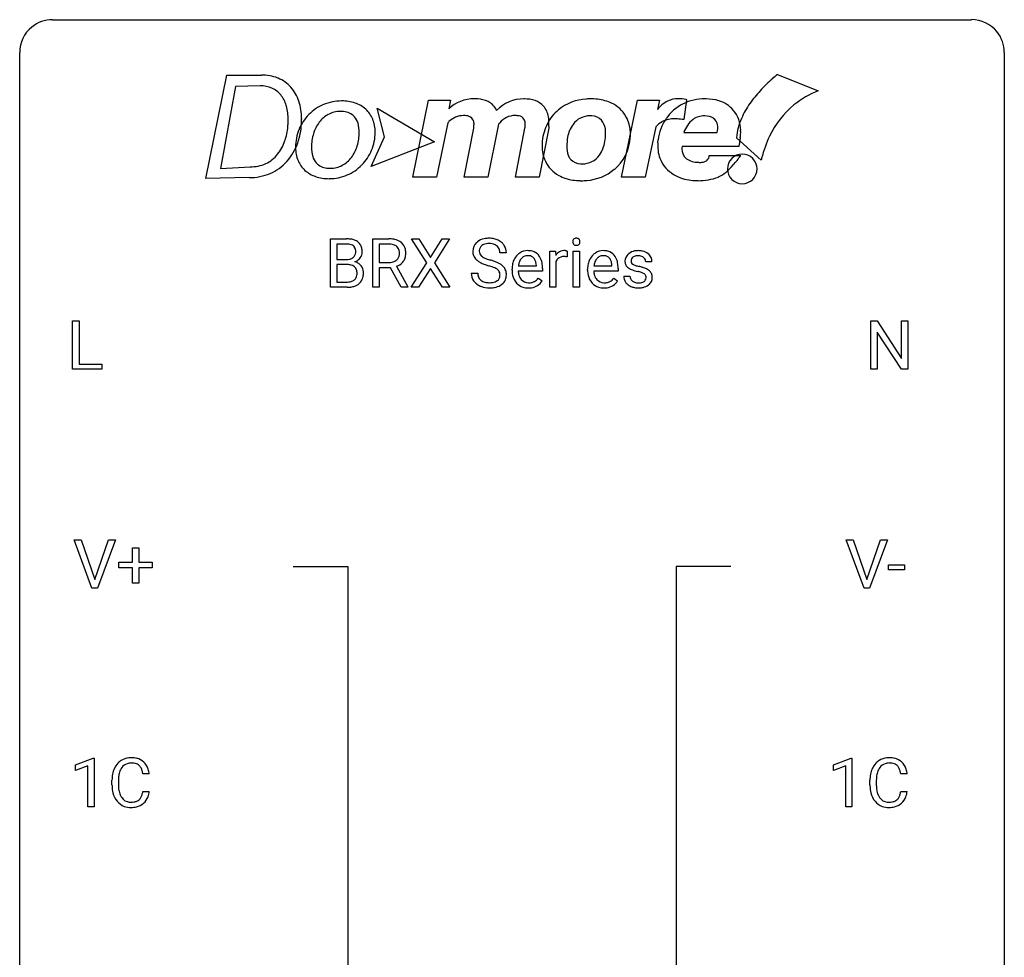
# Model space of a CAD drawing. Extents: x 3 to 27, y -3 to 182.
# Drawn here: x 3 to 27, y 160 to 182 of the extents above; entities that cross this region are included whole.
import ezdxf

# ---------------------------------------------------------------- set-up
doc = ezdxf.new("R2010")
doc.units = 0
doc.layers.add('DEFAULT_255_1_234', color=255, linetype='CONTINUOUS')
doc.layers.add('DEFAULT_255_2_778', color=255, linetype='CONTINUOUS')

msp = doc.modelspace()

# ---------------------------------------------------------------- linework, layer by layer
at = {"layer": 'DEFAULT_255_1_234'}
for p, q in [((10.296, 175.958), (10.296, 177.127)), ((10.296, 177.127), (10.679, 177.127)), ((10.45, 177.001), (10.45, 176.629)), ((10.679, 177.001), (10.45, 177.001)), ((11.319, 175.958), (11.319, 177.127)), ((11.319, 177.127), (11.707, 177.127)), ((11.474, 177.001), (11.474, 176.557)), ((11.711, 177.001), (11.474, 177.001)), ((12.622, 176.548), (12.252, 177.127)), ((12.252, 177.127), (12.433, 177.127)), ((12.433, 177.127), (12.715, 176.679)), ((12.715, 176.679), (12.995, 177.127)), ((13.176, 177.127), (12.807, 176.548)), ((12.995, 177.127), (13.176, 177.127)), ((14.547, 176.789), (14.392, 176.789)), ((15.596, 175.958), (15.596, 176.827)), ((15.596, 176.827), (15.74, 176.827)), ((15.74, 176.827), (15.743, 176.727)), ((16.016, 176.832), (16.016, 176.694)), ((16.165, 175.958), (16.165, 176.827)), ((16.165, 176.827), (16.314, 176.827)), ((16.314, 176.827), (16.314, 175.958)), ((10.45, 176.629), (10.683, 176.629)), ((10.707, 176.505), (10.45, 176.505)), ((10.45, 176.505), (10.45, 176.084)), ((10.708, 176.505), (10.707, 176.505)), ((11.474, 176.557), (11.711, 176.557)), ((11.894, 176.464), (12.168, 175.968)), ((12.243, 175.958), (12.622, 176.548)), ((12.807, 176.548), (13.185, 175.958)), ((14.84, 176.472), (15.275, 176.472)), ((15.275, 176.472), (15.275, 176.483)), ((15.744, 176.575), (15.744, 175.958)), ((16.667, 176.472), (17.102, 176.472)), ((17.102, 176.472), (17.102, 176.483)), ((18.069, 176.572), (17.92, 176.572)), ((11.749, 176.431), (11.474, 176.431)), ((11.474, 176.431), (11.474, 175.958)), ((12.003, 175.958), (11.749, 176.431)), ((12.715, 176.414), (12.425, 175.958)), ((13.002, 175.958), (12.715, 176.414)), ((13.7, 176.297), (13.855, 176.297)), ((14.686, 176.368), (14.686, 176.396)), ((15.424, 176.35), (14.835, 176.35)), ((15.424, 176.412), (15.424, 176.35)), ((16.514, 176.368), (16.514, 176.396)), ((17.251, 176.35), (16.662, 176.35)), ((17.251, 176.412), (17.251, 176.35)), ((17.387, 176.225), (17.535, 176.225)), ((10.45, 176.084), (10.705, 176.084)), ((15.322, 176.18), (15.412, 176.11)), ((17.149, 176.18), (17.24, 176.11)), ((10.702, 175.958), (10.296, 175.958)), ((11.474, 175.958), (11.319, 175.958)), ((12.168, 175.958), (12.003, 175.958)), ((12.168, 175.968), (12.168, 175.958)), ((12.425, 175.958), (12.243, 175.958)), ((13.185, 175.958), (13.002, 175.958)), ((15.744, 175.958), (15.596, 175.958)), ((16.314, 175.958), (16.165, 175.958)), ((4.058, 173.974), (4.058, 175.143)), ((4.058, 175.143), (4.213, 175.143)), ((4.213, 175.143), (4.213, 174.1)), ((23.361, 173.974), (23.361, 175.143)), ((23.361, 175.143), (23.516, 175.143)), ((23.516, 175.143), (24.106, 174.238)), ((24.106, 174.238), (24.106, 175.143)), ((24.106, 175.143), (24.26, 175.143)), ((24.26, 175.143), (24.26, 173.974)), ((24.105, 173.974), (23.516, 174.875)), ((23.516, 174.875), (23.516, 173.974)), ((4.213, 174.1), (4.767, 174.1)), ((4.767, 174.1), (4.767, 173.974)), ((4.767, 173.974), (4.058, 173.974)), ((23.516, 173.974), (23.361, 173.974)), ((24.26, 173.974), (24.105, 173.974)), ((4.527, 168.682), (4.094, 169.851)), ((4.094, 169.851), (4.262, 169.851)), ((4.262, 169.851), (4.594, 168.887)), ((4.594, 168.887), (4.928, 169.851)), ((5.097, 169.851), (4.663, 168.682)), ((4.928, 169.851), (5.097, 169.851)), ((23.198, 168.682), (22.765, 169.851)), ((22.765, 169.851), (22.933, 169.851)), ((22.933, 169.851), (23.265, 168.887)), ((23.265, 168.887), (23.599, 169.851)), ((23.768, 169.851), (23.334, 168.682)), ((23.599, 169.851), (23.768, 169.851)), ((5.506, 169.309), (5.506, 169.651)), ((5.506, 169.651), (5.656, 169.651)), ((5.656, 169.651), (5.656, 169.309)), ((5.18, 169.169), (5.18, 169.309)), ((5.18, 169.309), (5.506, 169.309)), ((5.656, 169.309), (5.982, 169.309)), ((5.982, 169.309), (5.982, 169.169)), ((5.506, 169.169), (5.18, 169.169)), ((5.506, 168.799), (5.506, 169.169)), ((5.982, 169.169), (5.656, 169.169)), ((5.656, 169.169), (5.656, 168.799)), ((23.789, 169.118), (23.789, 169.239)), ((23.789, 169.239), (24.181, 169.239)), ((24.181, 169.118), (23.789, 169.118)), ((24.181, 169.239), (24.181, 169.118)), ((4.663, 168.682), (4.527, 168.682)), ((5.656, 168.799), (5.506, 168.799)), ((23.334, 168.682), (23.198, 168.682)), ((4.129, 164.406), (4.554, 164.565)), ((4.554, 164.565), (4.578, 164.565)), ((4.578, 164.565), (4.578, 163.39)), ((22.458, 164.406), (22.884, 164.565)), ((22.884, 164.565), (22.907, 164.565)), ((22.907, 164.565), (22.907, 163.39)), ((4.129, 164.271), (4.129, 164.406)), ((4.428, 164.381), (4.129, 164.271)), ((4.428, 163.39), (4.428, 164.381)), ((22.458, 164.271), (22.458, 164.406)), ((22.758, 164.381), (22.458, 164.271)), ((22.758, 163.39), (22.758, 164.381)), ((5.912, 164.184), (5.757, 164.184)), ((24.241, 164.184), (24.086, 164.184)), ((5.011, 163.92), (5.011, 164.033)), ((5.166, 164.029), (5.166, 163.916)), ((23.341, 163.92), (23.341, 164.033)), ((23.496, 164.029), (23.496, 163.916)), ((5.757, 163.761), (5.912, 163.761)), ((24.086, 163.761), (24.241, 163.761)), ((4.578, 163.39), (4.428, 163.39)), ((22.907, 163.39), (22.758, 163.39))]:
    msp.add_line(p, q, dxfattribs=at)
for centre, radius, start, end in [((10.682, 176.391), 0.737, 82.1257, 90.2933), ((10.679, 176.646), 0.354, 89.8708, 90.0431), ((10.681, 176.524), 0.477, 82.6985, 90.1729), ((10.705, 176.705), 0.294, 71.6863, 82.8456), ((10.721, 176.663), 0.462, 69.9044, 82.2857), ((10.743, 176.816), 0.177, 52.8286, 71.985), ((10.77, 176.854), 0.13, 31.8853, 52.1413), ((10.778, 176.817), 0.298, 51.1839, 70.0182), ((10.804, 176.854), 0.253, 12.1017, 50.4215), ((11.711, 176.431), 0.696, 80.6536, 90.3427), ((11.708, 176.542), 0.459, 84.5401, 89.7281), ((11.723, 176.676), 0.324, 72.3702, 84.8791), ((11.759, 176.784), 0.211, 48.781, 72.697), ((11.753, 176.678), 0.446, 65.6987, 80.833), ((11.776, 176.806), 0.183, 43.5752, 48.2039), ((11.769, 176.802), 0.19, 12.4173, 43.1022), ((11.8, 176.787), 0.327, 50.0017, 65.4306), ((11.822, 176.817), 0.29, 11.6284, 49.5603), ((14.017, 176.83), 0.28, 132.4834, 181.0242), ((14.076, 176.773), 0.361, 129.2532, 133.4243), ((14.091, 176.751), 0.388, 101.9878, 128.8743), ((14.057, 176.837), 0.163, 127.7287, 176.7105), ((14.081, 176.808), 0.201, 114.0401, 127.9851), ((14.108, 176.743), 0.271, 99.0695, 113.7659), ((14.131, 176.579), 0.564, 89.5907, 102.3169), ((14.132, 176.599), 0.418, 89.6698, 99.231), ((14.138, 176.611), 0.532, 77.2361, 90.3248), ((14.135, 176.559), 0.457, 86.264, 90.0526), ((14.145, 176.68), 0.336, 73.7888, 86.6653), ((14.179, 176.79), 0.221, 48.5928, 74.1242), ((14.158, 176.708), 0.433, 63.8378, 77.0809), ((14.195, 176.811), 0.195, 14.9781, 48.2004), ((14.186, 176.76), 0.375, 45.9864, 64.1608), ((14.212, 176.789), 0.335, 32.2747, 45.6547), ((14.219, 176.791), 0.329, 359.6507, 32.613), ((16.251, 177.058), 0.0979, 161.4151, 180.5526), ((16.263, 177.057), 0.111, 179.9429, 185.0961), ((16.237, 177.054), 0.0834, 184.1069, 222.4604), ((16.238, 177.062), 0.085, 138.1827, 160.9307), ((16.227, 177.071), 0.0704, 104.6369, 138.004), ((16.224, 177.042), 0.0661, 222.5063, 237.9907), ((16.231, 177.054), 0.0802, 238.5431, 259.1288), ((16.238, 177.035), 0.109, 92.0601, 105.2189), ((16.24, 177.098), 0.125, 258.8431, 270.4154), ((16.24, 177.001), 0.143, 89.9756, 92.5012), ((16.241, 177.023), 0.12, 78.0235, 90.4478), ((16.241, 177.12), 0.147, 269.9695, 272.816), ((16.243, 177.083), 0.11, 272.3547, 285.8953), ((16.251, 177.064), 0.078, 55.0515, 78.3369), ((16.254, 177.047), 0.0718, 285.4397, 316.5324), ((16.256, 177.073), 0.0683, 42.0501, 54.4514), ((16.242, 177.06), 0.0866, 1.7497, 42.1496), ((16.248, 177.053), 0.0808, 316.7107, 341.6517), ((16.233, 177.057), 0.0956, 342.1071, 0.5529), ((16.217, 177.058), 0.112, 359.9853, 2.8365), ((10.74, 176.807), 0.165, 309.5228, 356.951), ((10.741, 176.838), 0.162, 10.9182, 31.323), ((10.646, 176.819), 0.26, 359.5559, 11.2096), ((10.674, 176.816), 0.232, 355.4701, 0.0493), ((10.823, 176.812), 0.238, 323.4908, 0.8817), ((10.665, 176.819), 0.396, 359.5251, 12.8212), ((11.766, 176.764), 0.195, 310.9876, 356.2716), ((11.672, 176.778), 0.29, 359.5239, 12.8809), ((11.69, 176.775), 0.272, 354.9348, 0.0609), ((11.776, 176.773), 0.341, 341.9983, 0.4822), ((11.669, 176.779), 0.448, 359.5656, 12.3691), ((14.017, 176.822), 0.28, 179.5062, 199.8695), ((14.01, 176.824), 0.274, 200.6782, 228.1764), ((14.124, 176.827), 0.232, 175.1779, 180.0582), ((14.04, 176.826), 0.147, 179.6142, 228.1246), ((14.084, 176.867), 0.207, 226.578, 230.88), ((14.131, 176.929), 0.285, 231.4635, 241.9261), ((14.125, 176.792), 0.268, 359.4693, 14.9832), ((15.097, 176.454), 0.4, 134.315, 154.5315), ((15.076, 176.474), 0.372, 122.8617, 133.9708), ((15.065, 176.496), 0.347, 89.8249, 123.4199), ((15.069, 176.515), 0.208, 118.0551, 137.454), ((15.063, 176.519), 0.202, 89.2019, 117.2852), ((15.07, 176.431), 0.412, 74.7876, 90.5483), ((15.067, 176.467), 0.254, 83.728, 90.0965), ((15.079, 176.541), 0.18, 41.1646, 85.0014), ((15.1, 176.54), 0.3, 39.8178, 74.7634), ((15.048, 176.5), 0.365, 16.8991, 39.483), ((15.967, 176.59), 0.263, 127.8166, 148.6302), ((15.942, 176.616), 0.227, 91.333, 126.7876), ((15.939, 176.437), 0.263, 89.276, 106.6214), ((15.95, 176.544), 0.299, 89.9866, 92.4688), ((15.943, 176.191), 0.508, 86.8039, 90.0431), ((15.951, 176.572), 0.272, 85.359, 90.1623), ((15.949, 176.288), 0.411, 80.6754, 86.8933), ((15.959, 176.672), 0.171, 78.4019, 85.4595), ((15.973, 176.741), 0.1, 67.7858, 78.5728), ((15.984, 176.769), 0.0703, 63.4836, 67.3063), ((16.925, 176.454), 0.4, 134.315, 154.5315), ((16.903, 176.474), 0.372, 122.8617, 133.9708), ((16.892, 176.496), 0.347, 89.8249, 123.4199), ((16.896, 176.515), 0.208, 118.0551, 137.454), ((16.891, 176.519), 0.202, 89.2019, 117.2852), ((16.897, 176.431), 0.412, 74.7876, 90.5483), ((16.894, 176.467), 0.254, 83.728, 90.0965), ((16.906, 176.541), 0.18, 41.1646, 85.0014), ((16.927, 176.54), 0.3, 39.8178, 74.7634), ((16.876, 176.5), 0.365, 16.8991, 39.483), ((17.637, 176.59), 0.22, 132.0054, 180.3943), ((17.703, 176.529), 0.31, 129.232, 133.5302), ((17.708, 176.52), 0.32, 100.441, 128.9081), ((17.699, 176.57), 0.145, 113.7226, 127.4763), ((17.719, 176.523), 0.196, 98.9683, 113.457), ((17.735, 176.391), 0.452, 89.6985, 100.9027), ((17.736, 176.42), 0.301, 89.6766, 99.1265), ((17.741, 176.375), 0.468, 77.6965, 90.4077), ((17.738, 176.473), 0.248, 81.4465, 90.171), ((17.75, 176.537), 0.183, 49.7981, 82.1218), ((17.774, 176.518), 0.321, 50.7277, 78.0399), ((17.819, 176.57), 0.253, 25.7545, 51.0957), ((10.686, 176.957), 0.329, 269.6065, 281.4534), ((10.712, 176.144), 0.361, 76.5636, 90.6981), ((10.708, 176.852), 0.221, 281.2041, 302.5148), ((10.764, 176.329), 0.169, 17.6685, 78.9941), ((10.722, 176.827), 0.193, 303.0217, 309.837), ((10.745, 176.905), 0.36, 293.1999, 299.1396), ((10.813, 176.296), 0.287, 54.0012, 74.9168), ((10.782, 176.844), 0.29, 298.6825, 323.2757), ((10.824, 176.316), 0.264, 36.3581, 53.5292), ((10.812, 176.307), 0.28, 4.819, 36.309), ((11.714, 176.917), 0.359, 269.5897, 281.8058), ((11.739, 176.802), 0.242, 281.5501, 303.9357), ((11.753, 176.778), 0.215, 304.4416, 311.2106), ((11.742, 176.864), 0.428, 290.8087, 297.2323), ((11.786, 176.785), 0.338, 296.7019, 323.6876), ((11.816, 176.762), 0.3, 323.8609, 341.6142), ((14.059, 176.871), 0.342, 227.4065, 229.9881), ((14.137, 176.971), 0.469, 230.4982, 241.8087), ((14.29, 177.251), 0.788, 241.6337, 249.0065), ((14.251, 177.15), 0.536, 241.7179, 248.326), ((14.458, 177.684), 1.252, 248.9199, 254.144), ((14.39, 177.493), 0.906, 248.2008, 252.4528), ((14.51, 177.865), 1.297, 252.3391, 254.3469), ((13.672, 174.938), 1.604, 71.7183, 73.9259), ((13.756, 175.167), 1.504, 71.0197, 74.4087), ((13.852, 175.476), 1.037, 68.0063, 71.8053), ((13.925, 175.657), 0.986, 66.1847, 71.0864), ((14.081, 176.007), 0.603, 59.3536, 66.2692), ((14.17, 176.157), 0.428, 49.1021, 59.3294), ((14.252, 176.251), 0.304, 32.792, 49.2506), ((15.266, 176.399), 0.579, 167.4007, 180.3177), ((15.16, 176.421), 0.472, 154.1836, 167.2508), ((15.337, 176.411), 0.501, 169.8376, 173.0566), ((15.22, 176.435), 0.382, 158.5846, 170.1721), ((15.106, 176.481), 0.259, 137.511, 158.8516), ((15.059, 176.523), 0.207, 29.017, 41.1488), ((15.004, 176.495), 0.268, 12.6958, 28.6404), ((14.867, 176.463), 0.408, 2.9092, 12.8847), ((14.859, 176.439), 0.564, 4.9636, 17.2026), ((14.617, 176.413), 0.807, 359.8835, 5.2834), ((15.988, 176.473), 0.264, 155.6587, 157.2539), ((15.919, 176.511), 0.186, 107.1346, 157.6458), ((17.093, 176.399), 0.579, 167.4007, 180.3177), ((16.988, 176.421), 0.472, 154.1836, 167.2508), ((17.164, 176.411), 0.501, 169.8376, 173.0566), ((17.047, 176.435), 0.382, 158.5846, 170.1721), ((16.933, 176.481), 0.259, 137.511, 158.8516), ((16.886, 176.523), 0.207, 29.017, 41.1488), ((16.832, 176.495), 0.268, 12.6958, 28.6404), ((16.695, 176.463), 0.408, 2.9092, 12.8847), ((16.686, 176.439), 0.564, 4.9636, 17.2026), ((16.444, 176.413), 0.807, 359.8835, 5.2834), ((17.652, 176.588), 0.236, 179.8809, 187.434), ((17.599, 176.579), 0.182, 186.913, 213.9619), ((17.602, 176.582), 0.186, 214.3062, 220.5065), ((17.636, 176.614), 0.232, 220.8667, 234.5494), ((17.678, 176.595), 0.113, 151.3635, 180.0701), ((17.708, 176.593), 0.144, 179.217, 179.9954), ((17.672, 176.592), 0.107, 179.304, 198.4225), ((17.653, 176.587), 0.0877, 199.2896, 238.6035), ((17.682, 176.59), 0.119, 126.9083, 150.3166), ((17.713, 176.682), 0.2, 237.9846, 246.8745), ((17.799, 176.878), 0.414, 246.6235, 251.8169), ((17.902, 177.187), 0.74, 251.7134, 255.0778), ((18.022, 177.634), 1.203, 255.0367, 257.4706), ((17.511, 175.333), 1.155, 73.6838, 77.5017), ((17.749, 176.537), 0.183, 43.8048, 49.6272), ((17.79, 176.572), 0.13, 359.805, 45.1545), ((17.819, 176.575), 0.251, 359.2469, 24.7394), ((10.752, 176.276), 0.183, 311.9916, 351.7143), ((10.66, 176.298), 0.277, 359.0456, 17.2296), ((10.671, 176.293), 0.267, 350.734, 0.2222), ((10.701, 176.292), 0.391, 344.7479, 0.5373), ((10.734, 176.296), 0.358, 359.937, 5.5204), ((14.009, 176.293), 0.309, 179.2419, 215.2648), ((14.086, 176.294), 0.23, 179.3355, 199.1046), ((14.052, 176.286), 0.196, 199.8829, 232.7063), ((14.024, 175.899), 0.58, 62.2515, 68.1221), ((14.162, 176.16), 0.285, 52.7386, 62.4979), ((14.236, 176.246), 0.159, 306.3944, 355.3031), ((14.244, 176.268), 0.149, 16.4723, 52.6262), ((14.199, 176.256), 0.196, 359.4179, 16.1972), ((14.184, 176.253), 0.21, 354.366, 0.0699), ((14.284, 176.274), 0.264, 31.1181, 32.4005), ((14.275, 176.27), 0.274, 8.1117, 30.7959), ((14.256, 176.251), 0.293, 337.4731, 0.7537), ((14.194, 176.256), 0.356, 359.8389, 8.4707), ((15.253, 176.365), 0.567, 179.6531, 191.4989), ((15.081, 176.326), 0.39, 190.9375, 223.3654), ((15.221, 176.357), 0.386, 180.9846, 194.9401), ((15.116, 176.328), 0.277, 194.8031, 222.0413), ((17.081, 176.365), 0.567, 179.6531, 191.4989), ((16.908, 176.326), 0.39, 190.9375, 223.3654), ((17.048, 176.357), 0.386, 180.9846, 194.9401), ((16.943, 176.328), 0.277, 194.8031, 222.0413), ((17.635, 176.225), 0.249, 179.9706, 215.1573), ((17.698, 176.7), 0.338, 234.4047, 243.2862), ((17.705, 176.233), 0.17, 182.4299, 203.033), ((17.761, 176.825), 0.479, 243.3097, 249.9709), ((17.861, 177.098), 0.769, 249.9011, 254.7553), ((17.965, 177.473), 1.159, 254.6902, 258.0466), ((17.52, 175.376), 0.985, 75.681, 78.0062), ((17.605, 175.7), 0.651, 71.3164, 75.8006), ((17.695, 175.964), 0.371, 64.8282, 71.42), ((17.62, 175.703), 0.769, 68.7044, 73.725), ((17.772, 176.126), 0.192, 54.3827, 65.0623), ((17.822, 176.196), 0.106, 19.3541, 54.6485), ((17.711, 175.935), 0.519, 63.5906, 68.6627), ((17.801, 176.19), 0.128, 359.3335, 18.5871), ((17.788, 176.089), 0.347, 54.7106, 63.7014), ((17.85, 176.176), 0.24, 41.0622, 54.8487), ((17.884, 176.208), 0.194, 34.4951, 40.7106), ((17.889, 176.213), 0.187, 9.3763, 34.0834), ((17.824, 176.2), 0.254, 359.7695, 9.7663), ((10.707, 176.42), 0.336, 269.6056, 281.374), ((10.72, 176.466), 0.507, 274.1042, 286.4072), ((10.73, 176.311), 0.225, 281.1056, 302.5132), ((10.745, 176.285), 0.194, 303.0369, 311.8811), ((10.771, 176.301), 0.335, 286.0418, 310.8441), ((10.8, 176.265), 0.288, 311.1786, 344.6887), ((14.036, 176.313), 0.342, 215.3403, 233.0843), ((14.091, 176.387), 0.436, 233.167, 246.4951), ((14.133, 176.475), 0.533, 246.1383, 248.0543), ((14.1, 176.345), 0.272, 232.3738, 255.5137), ((14.139, 176.494), 0.553, 248.2708, 270.4056), ((14.134, 176.469), 0.401, 255.2446, 267.5321), ((14.142, 176.593), 0.525, 267.1558, 270.0287), ((14.145, 176.548), 0.48, 269.7, 278.166), ((14.171, 176.375), 0.305, 278.0231, 290.6255), ((14.206, 176.283), 0.206, 290.662, 307.0371), ((14.205, 176.336), 0.387, 284.3734, 307.1424), ((14.228, 176.301), 0.345, 307.6552, 308.453), ((14.274, 176.249), 0.276, 307.5917, 336.4316), ((15.06, 176.305), 0.361, 223.3001, 251.8562), ((15.085, 176.298), 0.234, 221.5417, 268.8614), ((15.093, 176.365), 0.302, 267.7324, 270.0097), ((15.095, 176.386), 0.322, 269.6925, 280.4118), ((15.112, 176.294), 0.229, 280.2255, 298.6339), ((15.114, 176.296), 0.352, 276.9728, 328.0035), ((15.124, 176.269), 0.202, 299.043, 300.4643), ((15.056, 176.383), 0.334, 300.6577, 322.0379), ((15.021, 176.413), 0.38, 321.675, 322.3047), ((16.887, 176.305), 0.361, 223.3001, 251.8562), ((16.913, 176.298), 0.234, 221.5417, 268.8614), ((16.92, 176.365), 0.302, 267.7324, 270.0097), ((16.922, 176.386), 0.322, 269.6925, 280.4118), ((16.939, 176.294), 0.229, 280.2255, 298.6339), ((16.941, 176.296), 0.352, 276.9728, 328.0035), ((16.951, 176.269), 0.202, 299.043, 300.4643), ((16.883, 176.383), 0.334, 300.6577, 322.0379), ((16.848, 176.413), 0.38, 321.675, 322.3047), ((17.664, 176.241), 0.282, 214.4012, 228.676), ((17.691, 176.274), 0.324, 228.9685, 245.7045), ((17.687, 176.227), 0.151, 203.7988, 232.5485), ((17.719, 176.332), 0.388, 245.4963, 259.0227), ((17.715, 176.262), 0.196, 232.3783, 256.3935), ((17.738, 176.351), 0.288, 256.1045, 268.4627), ((17.742, 176.431), 0.368, 268.0716, 270.0138), ((17.744, 176.404), 0.34, 269.7031, 278.8342), ((17.762, 176.291), 0.226, 278.6729, 292.8233), ((17.782, 176.24), 0.172, 293.1452, 303.6656), ((17.785, 176.281), 0.334, 282.9363, 306.5646), ((17.809, 176.203), 0.126, 303.1248, 321.7428), ((17.828, 176.187), 0.101, 322.4749, 1.1291), ((17.811, 176.242), 0.288, 307.0242, 308.5578), ((17.851, 176.197), 0.228, 307.7358, 334.7849), ((17.843, 176.196), 0.234, 335.8655, 0.8022), ((10.703, 176.654), 0.696, 269.9237, 274.4456), ((14.143, 176.698), 0.756, 269.9708, 272.8178), ((14.156, 176.518), 0.576, 272.4383, 284.6465), ((15.08, 176.38), 0.438, 252.3266, 270.581), ((15.086, 176.444), 0.502, 269.8361, 278.0582), ((16.908, 176.38), 0.438, 252.3266, 270.581), ((16.913, 176.444), 0.502, 269.8361, 278.0582), ((17.74, 176.444), 0.502, 259.0724, 270.2898), ((17.743, 176.552), 0.61, 269.9919, 271.4772), ((17.749, 176.427), 0.485, 271.1026, 283.2201), ((5.466, 164.133), 0.441, 95.646, 121.5491), ((5.481, 164.023), 0.553, 89.9242, 96.1378), ((5.486, 164.034), 0.541, 76.6779, 90.4563), ((5.526, 164.194), 0.378, 47.4858, 76.9287), ((23.795, 164.133), 0.441, 95.646, 121.5491), ((23.811, 164.023), 0.553, 89.9242, 96.1378), ((23.816, 164.034), 0.541, 76.6779, 90.4563), ((23.855, 164.194), 0.378, 47.4858, 76.9287), ((5.605, 164.071), 0.59, 155.0366, 169.6003), ((5.491, 164.125), 0.464, 136.7831, 155.2473), ((5.452, 164.158), 0.413, 121.7633, 136.4281), ((5.541, 164.121), 0.363, 143.0753, 163.1917), ((5.465, 164.18), 0.267, 109.2998, 143.3038), ((5.478, 164.129), 0.32, 89.3452, 108.5745), ((5.482, 164.011), 0.438, 87.3815, 90.0241), ((5.49, 164.116), 0.332, 74.7009, 87.8124), ((5.52, 164.224), 0.221, 47.4372, 75.0698), ((5.515, 164.224), 0.224, 27.8167, 46.4008), ((5.405, 164.165), 0.349, 15.7653, 27.9411), ((5.511, 164.184), 0.395, 16.5424, 46.8933), ((23.934, 164.071), 0.59, 155.0366, 169.6003), ((23.821, 164.125), 0.464, 136.7831, 155.2473), ((23.782, 164.158), 0.413, 121.7633, 136.4281), ((23.87, 164.121), 0.363, 143.0753, 163.1917), ((23.794, 164.18), 0.267, 109.2998, 143.3038), ((23.808, 164.129), 0.32, 89.3452, 108.5745), ((23.812, 164.011), 0.438, 87.3815, 90.0241), ((23.819, 164.116), 0.332, 74.7009, 87.8124), ((23.85, 164.224), 0.221, 47.4372, 75.0698), ((23.845, 164.224), 0.224, 27.8167, 46.4008), ((23.735, 164.165), 0.349, 15.7653, 27.9411), ((23.841, 164.184), 0.395, 16.5424, 46.8933), ((5.788, 164.037), 0.777, 169.5837, 180.2758), ((5.999, 164.031), 0.832, 174.342, 180.143), ((5.736, 164.06), 0.568, 162.9374, 174.6209), ((5.206, 164.108), 0.556, 7.8892, 15.9239), ((5.35, 164.131), 0.564, 5.4072, 17.0365), ((24.118, 164.037), 0.777, 169.5837, 180.2758), ((24.328, 164.031), 0.832, 174.342, 180.143), ((24.066, 164.06), 0.568, 162.9374, 174.6209), ((23.536, 164.108), 0.556, 7.8892, 15.9239), ((23.68, 164.131), 0.564, 5.4072, 17.0365), ((5.973, 163.92), 0.962, 179.9919, 181.5394), ((5.766, 163.909), 0.755, 181.1219, 193.8756), ((5.906, 163.911), 0.739, 179.6818, 189.1505), ((24.303, 163.92), 0.962, 179.9919, 181.5394), ((24.096, 163.909), 0.755, 181.1219, 193.8756), ((24.235, 163.911), 0.739, 179.6818, 189.1505), ((5.529, 163.848), 0.51, 193.548, 219.5757), ((5.655, 163.87), 0.486, 188.9911, 203.5773), ((5.547, 163.825), 0.369, 203.9077, 215.1312), ((5.455, 163.753), 0.252, 213.9072, 263.8849), ((5.53, 163.714), 0.206, 311.0647, 332.0108), ((5.411, 163.78), 0.342, 331.6589, 343.2879), ((5.205, 163.843), 0.558, 343.1446, 351.0106), ((5.051, 163.871), 0.715, 350.7157, 351.1602), ((5.521, 163.763), 0.384, 311.4559, 340.4422), ((5.364, 163.821), 0.551, 340.1774, 353.7814), ((23.859, 163.848), 0.51, 193.548, 219.5757), ((23.985, 163.87), 0.486, 188.9911, 203.5773), ((23.877, 163.825), 0.369, 203.9077, 215.1312), ((23.785, 163.753), 0.252, 213.9072, 263.8849), ((23.86, 163.714), 0.206, 311.0647, 332.0108), ((23.741, 163.78), 0.342, 331.6589, 343.2879), ((23.534, 163.843), 0.558, 343.1446, 351.0106), ((23.38, 163.871), 0.715, 350.7157, 351.1602), ((23.85, 163.763), 0.384, 311.4559, 340.4422), ((23.693, 163.821), 0.551, 340.1774, 353.7814), ((5.446, 163.777), 0.401, 219.3627, 250.0612), ((5.463, 163.841), 0.467, 250.7885, 270.6489), ((5.468, 163.832), 0.332, 263.1759, 270.1031), ((5.471, 163.957), 0.456, 269.672, 279.0609), ((5.468, 164.101), 0.727, 270.0021, 270.3582), ((5.474, 163.955), 0.581, 269.9359, 282.8096), ((5.498, 163.795), 0.293, 278.875, 293.6347), ((5.517, 163.774), 0.394, 282.4333, 310.7514), ((5.53, 163.72), 0.211, 293.8553, 310.0519), ((23.776, 163.777), 0.401, 219.3627, 250.0612), ((23.793, 163.841), 0.467, 250.7885, 270.6489), ((23.797, 163.832), 0.332, 263.1759, 270.1031), ((23.801, 163.957), 0.456, 269.672, 279.0609), ((23.798, 164.101), 0.727, 270.0021, 270.3582), ((23.803, 163.955), 0.581, 269.9359, 282.8096), ((23.827, 163.795), 0.293, 278.875, 293.6347), ((23.847, 163.774), 0.394, 282.4333, 310.7514), ((23.859, 163.72), 0.211, 293.8553, 310.0519)]:
    msp.add_arc(centre, radius, start, end, dxfattribs=at)
at = {"layer": 'DEFAULT_255_2_778'}
for p, q in [((3.572, 182.43), (25.797, 182.43)), ((2.779, -1.984), (2.779, 181.636)), ((26.591, 181.636), (26.591, -1.984)), ((7.277, 178.585), (7.786, 181.092)), ((7.786, 181.092), (8.625, 181.092)), ((21.105, 181.107), (22.093, 180.712)), ((21.105, 181.107), (21.105, 181.107)), ((7.996, 180.811), (7.636, 178.832)), ((8.594, 180.829), (7.996, 180.811)), ((16.62, 180.514), (16.62, 180.513)), ((11.425, 180.291), (12.808, 179.475)), ((11.598, 179.599), (11.425, 180.291)), ((12.289, 178.619), (12.668, 180.48)), ((12.668, 180.481), (13.201, 180.482)), ((12.668, 180.48), (12.668, 180.481)), ((13.201, 180.482), (13.154, 180.271)), ((17.336, 178.619), (17.717, 180.48)), ((17.717, 180.48), (18.254, 180.482)), ((18.254, 180.482), (18.201, 180.255)), ((18.909, 180.494), (18.837, 180.014)), ((18.909, 180.494), (18.909, 180.494)), ((9.598, 180.025), (9.598, 180.025)), ((9.272, 180.018), (9.272, 180.018)), ((13.134, 179.937), (12.86, 178.619)), ((13.527, 178.619), (13.759, 179.804)), ((14.353, 179.86), (14.098, 178.619)), ((14.359, 179.899), (14.353, 179.86)), ((14.766, 178.619), (14.998, 179.808)), ((15.572, 179.805), (15.339, 178.619)), ((15.575, 179.848), (15.572, 179.805)), ((18.16, 179.837), (17.907, 178.619)), ((11.277, 178.882), (11.598, 179.599)), ((18.838, 179.705), (19.643, 179.705)), ((19.643, 179.705), (19.656, 179.75)), ((20.71, 179.03), (20.118, 179.574)), ((20.205, 179.576), (20.172, 179.359)), ((12.808, 179.475), (11.277, 178.882)), ((16.012, 179.313), (16.012, 179.313)), ((18.215, 179.454), (18.221, 179.525)), ((20.172, 179.359), (18.797, 179.359)), ((19.457, 179.144), (20.217, 179.144)), ((7.636, 178.832), (8.357, 178.871)), ((10.295, 178.835), (10.295, 178.836)), ((8.326, 178.609), (7.277, 178.585)), ((12.86, 178.619), (12.289, 178.619)), ((14.098, 178.619), (13.527, 178.619)), ((15.339, 178.619), (14.766, 178.619)), ((17.907, 178.619), (17.336, 178.619)), ((19.895, 178.82), (19.895, 178.82)), ((10.261, 178.585), (10.261, 178.585)), ((9.393, 169.201), (10.716, 169.201)), ((10.716, 169.201), (10.716, 89.826)), ((19.977, 169.201), (18.654, 169.201)), ((18.654, 169.201), (18.654, 108.347))]:
    msp.add_line(p, q, dxfattribs=at)
for centre, radius, start, end in [((3.57, 181.639), 0.791, 89.854, 129.1684), ((25.799, 181.639), 0.792, 39.4792, 90.1479), ((3.57, 181.638), 0.791, 129.1313, 180.1451), ((25.8, 181.638), 0.791, 359.8534, 39.5154), ((8.639, 180.074), 1.018, 68.1129, 90.7974), ((8.683, 180.209), 0.876, 66.66, 67.4661), ((8.695, 180.221), 0.861, 41.82, 67.1047), ((23.813, 177.831), 4.25, 131.6389, 137.3937), ((24.539, 177.034), 5.328, 130.1334, 131.7826), ((8.605, 180.142), 0.687, 66.6209, 90.9302), ((8.639, 180.235), 0.588, 39.7694, 66.0015), ((8.594, 180.145), 0.987, 18.4442, 41.2025), ((8.522, 180.149), 0.733, 16.3441, 39.0583), ((13.759, 179.643), 0.872, 88.9282, 133.9886), ((13.776, 179.418), 1.097, 88.9487, 89.9973), ((13.795, 179.714), 0.801, 72.131, 89.9595), ((14.97, 179.61), 0.905, 89.7569, 136.6759), ((14.974, 179.492), 1.023, 88.9864, 89.9984), ((14.992, 179.731), 0.783, 71.3736, 89.9913), ((16.542, 179.363), 1.149, 92.7624, 129.8224), ((16.584, 179.02), 1.494, 89.97, 93.7568), ((16.585, 178.918), 1.596, 88.7355, 89.996), ((16.62, 179.33), 1.183, 72.5008, 90.0104), ((18.705, 179.916), 0.603, 89.458, 115.3189), ((18.697, 179.581), 0.937, 77.9675, 89.1092), ((19.335, 179.359), 1.155, 89.3335, 116.2986), ((19.348, 179.117), 1.397, 88.7201, 89.9966), ((19.374, 179.401), 1.112, 73.6938, 89.7151), ((22.886, 178.68), 2.993, 137.3453, 144.8863), ((22.962, 178.552), 2.328, 111.915, 128.7656), ((8.356, 180.086), 0.91, 15.9909, 17.2385), ((8.116, 180.031), 1.156, 359.3527, 15.3461), ((8.291, 180.041), 1.307, 359.9236, 18.5555), ((10.555, 179.368), 1.096, 113.1059, 135.6048), ((10.555, 179.372), 1.092, 89.5048, 113.2153), ((10.576, 179.469), 0.995, 71.5131, 90.6551), ((10.657, 179.715), 0.736, 48.2603, 71.458), ((10.696, 179.768), 0.671, 22.5497, 47.6628), ((13.871, 179.971), 0.533, 60.6506, 71.3519), ((13.954, 180.098), 0.382, 20.3939, 62.2626), ((15.084, 180.01), 0.49, 42.2194, 71.1458), ((15.059, 180.003), 0.513, 8.5226, 40.9558), ((16.695, 179.593), 0.91, 60.3242, 72.0086), ((16.775, 179.714), 0.765, 24.9543, 61.0852), ((18.759, 179.836), 0.698, 116.4899, 143.0811), ((19.304, 179.429), 1.079, 116.4826, 145.7726), ((18.603, 179.05), 1.476, 78.0085, 78.7045), ((19.485, 179.773), 0.724, 40.44, 73.8803), ((22.116, 179.215), 2.055, 144.7506, 156.2561), ((22.879, 178.684), 2.173, 129.2366, 154.7722), ((10.584, 179.341), 1.136, 135.6908, 157.3826), ((7.863, 180.011), 1.734, 345.0501, 0.4502), ((7.977, 180.025), 1.622, 359.9993, 0.5185), ((10.581, 179.533), 0.695, 119.1057, 143.2105), ((10.522, 179.63), 0.581, 89.1636, 118.6648), ((10.532, 179.526), 0.686, 83.3008, 90.1478), ((10.58, 179.801), 0.407, 43.972, 85.3998), ((10.567, 179.809), 0.41, 16.2043, 41.948), ((10.567, 179.719), 0.809, 359.0651, 22.2845), ((13.518, 179.605), 0.506, 90.5889, 134.9318), ((13.513, 179.601), 0.51, 88.6765, 89.9982), ((13.515, 179.641), 0.47, 81.9072, 88.8693), ((13.577, 179.917), 0.189, 1.7456, 88.6066), ((14.764, 179.626), 0.486, 90.2911, 140.7094), ((14.753, 179.633), 0.48, 81.9477, 88.9639), ((14.817, 179.92), 0.188, 2.0596, 88.9449), ((16.48, 179.434), 1.055, 129.6864, 152.8212), ((14.737, 179.938), 0.842, 359.6942, 9.6642), ((16.562, 179.613), 0.49, 88.704, 145.0513), ((16.573, 179.46), 0.643, 88.48, 89.9943), ((16.579, 179.561), 0.541, 86.0619, 88.8695), ((16.609, 179.774), 0.328, 43.1355, 88.8367), ((16.681, 179.672), 0.869, 359.4873, 24.8275), ((19.322, 179.404), 1.107, 145.2485, 173.777), ((18.61, 179.385), 0.647, 88.7653, 116.6201), ((18.624, 179.141), 0.891, 88.7013, 89.9954), ((18.643, 179.23), 0.802, 87.031, 89.8987), ((18.588, 178.391), 1.642, 81.283, 86.6285), ((19.333, 179.64), 0.463, 89.2103, 125.5846), ((19.339, 179.543), 0.56, 88.7931, 89.9984), ((19.359, 179.745), 0.358, 56.621, 91.3473), ((19.413, 179.84), 0.249, 10.1315, 54.8294), ((19.452, 179.751), 0.764, 0.3397, 40.0678), ((21.528, 179.469), 1.415, 156.0627, 175.7189), ((7.79, 179.973), 1.48, 342.8982, 356.6953), ((7.286, 180.016), 1.986, 356.2726, 0.0484), ((10.754, 179.406), 0.91, 143.3373, 162.9538), ((10.243, 179.716), 0.748, 359.0278, 16.13), ((13.671, 179.414), 0.749, 132.9288, 135.7849), ((13.011, 179.904), 0.755, 352.4549, 359.7652), ((13.169, 179.901), 0.597, 359.9824, 2.1701), ((14.95, 179.434), 0.753, 138.3264, 141.8089), ((14.25, 179.907), 0.755, 352.4549, 359.7652), ((14.408, 179.904), 0.597, 359.9824, 2.1701), ((16.639, 179.366), 1.228, 153.4099, 173.9844), ((14.447, 179.935), 1.132, 355.5855, 359.9232), ((16.76, 179.46), 0.74, 144.1087, 170.2825), ((16.588, 179.765), 0.35, 32.6754, 41.7495), ((16.493, 179.718), 0.455, 1.1494, 31.2167), ((18.58, 179.469), 0.558, 117.7229, 138.7757), ((19.876, 179.248), 1.134, 146.8707, 156.2885), ((19.401, 179.568), 0.561, 126.9819, 147.6692), ((19.233, 179.827), 0.429, 349.7482, 359.8267), ((19.296, 179.826), 0.367, 359.9128, 9.1392), ((10.554, 179.351), 1.104, 157.2307, 180.3627), ((8.142, 179.947), 1.448, 339.8011, 344.656), ((10.918, 179.349), 1.083, 162.6089, 180.2167), ((9.908, 179.699), 1.083, 342.6274, 0.2324), ((10.277, 179.699), 1.099, 337.1813, 0.3162), ((17.186, 179.373), 1.175, 169.6063, 180.3528), ((15.762, 179.678), 1.186, 350.3776, 0.2886), ((15.472, 179.683), 1.477, 0.0108, 1.7076), ((16.474, 179.665), 1.076, 353.6172, 359.9267), ((18.944, 179.744), 1.273, 352.3797, 353.2683), ((19.086, 179.73), 1.13, 353.1543, 359.8845), ((19.214, 179.728), 1.001, 359.994, 1.6085), ((23.481, 178.388), 2.844, 154.5468, 165.9286), ((8.189, 179.835), 1.058, 321.5163, 341.7777), ((7.894, 179.951), 1.375, 341.0443, 342.4824), ((8.224, 179.901), 1.356, 318.9869, 340.4112), ((10.517, 179.344), 1.068, 180, 180.6024), ((10.25, 179.327), 0.8, 179.6456, 202.3847), ((10.59, 179.332), 0.755, 179.0373, 196.0103), ((10.073, 179.642), 0.908, 323.3206, 342.9706), ((16.451, 179.377), 1.04, 173.5175, 179.9286), ((16.264, 179.372), 0.853, 179.5369, 205.2294), ((17.522, 179.366), 1.511, 180.0153, 182.0092), ((16.44, 179.31), 0.428, 179.6036, 209.4859), ((16.17, 179.599), 0.771, 324.8707, 351.0887), ((16.472, 179.635), 1.075, 309.8331, 355.22), ((19.14, 179.363), 0.93, 174.3658, 179.9505), ((18.994, 179.358), 0.783, 179.5739, 208.0201), ((19.154, 179.306), 0.361, 171.5635, 179.9016), ((8.381, 179.689), 0.817, 295.1848, 321.17), ((10.262, 179.239), 0.414, 196.0798, 221.543), ((10.242, 179.518), 0.698, 299.0845, 323.1838), ((10.241, 179.71), 1.136, 315.6908, 337.3826), ((16.339, 179.263), 0.317, 211.0571, 223.1755), ((16.399, 179.432), 0.488, 268.1653, 325.4286), ((19.126, 179.31), 0.334, 180.6131, 227.8439), ((19.31, 179.145), 0.147, 308.6633, 359.3837), ((20.253, 178.82), 0.358, 89.9945, 180.0055), ((17.807, 180.868), 2.963, 318.8022, 324.4102), ((20.253, 178.82), 0.358, 359.9945, 90.0055), ((23.965, 178.25), 3.347, 165.661, 166.5254), ((8.367, 179.737), 0.866, 269.2774, 294.6427), ((8.368, 179.787), 1.173, 293.4453, 317.813), ((8.34, 179.813), 1.211, 317.7756, 318.5189), ((10.13, 179.282), 0.672, 202.6961, 227.7202), ((10.244, 179.241), 0.402, 223.5016, 264.9455), ((10.293, 179.521), 0.685, 262.8561, 270.1707), ((10.302, 179.413), 0.578, 269.3132, 298.9193), ((10.263, 179.692), 1.108, 293.2336, 315.5688), ((16.185, 179.335), 0.766, 205.24, 241.2117), ((16.347, 179.281), 0.335, 224.4905, 268.8229), ((16.377, 179.493), 0.549, 266.1471, 268.8181), ((16.383, 179.623), 0.678, 268.5267, 269.9955), ((19.002, 179.367), 0.794, 208.3292, 243.0715), ((19.204, 179.572), 0.592, 239.3225, 268.8255), ((19.227, 179.805), 0.826, 267.5726, 270.0163), ((19.227, 179.889), 0.91, 270.0308, 273.2244), ((19.254, 179.229), 0.249, 275.4918, 302.3582), ((19.32, 179.113), 0.116, 305.5617, 314.7658), ((18.793, 180), 1.649, 310.4033, 318.9534), ((8.338, 179.866), 1.256, 269.4376, 293.2645), ((10.167, 179.333), 0.734, 228.2272, 251.4911), ((10.25, 179.578), 0.994, 251.4783, 270.6556), ((10.269, 179.671), 1.086, 269.5873, 293.3837), ((16.264, 179.456), 0.911, 240.537, 251.5953), ((16.413, 179.702), 1.163, 274.0074, 309.9454), ((19.102, 179.526), 0.982, 242.0503, 249.5908), ((19.157, 179.706), 1.17, 250.1393, 270.3227), ((19.194, 179.911), 1.376, 269.5725, 290.5413), ((19.441, 179.144), 0.572, 294.3678, 294.9812), ((19.319, 179.373), 0.831, 295.9312, 310.7744), ((20.253, 178.82), 0.358, 179.9945, 270.0055), ((20.253, 178.82), 0.358, 269.9945, 0.0055), ((16.337, 179.707), 1.171, 252.1093, 269.9918), ((16.36, 180.194), 1.659, 269.1686, 269.9988), ((16.362, 180.07), 1.535, 269.9463, 274.9534), ((19.184, 180.13), 1.594, 269.2882, 269.9986)]:
    msp.add_arc(centre, radius, start, end, dxfattribs=at)

doc.saveas('drawing.dxf')
